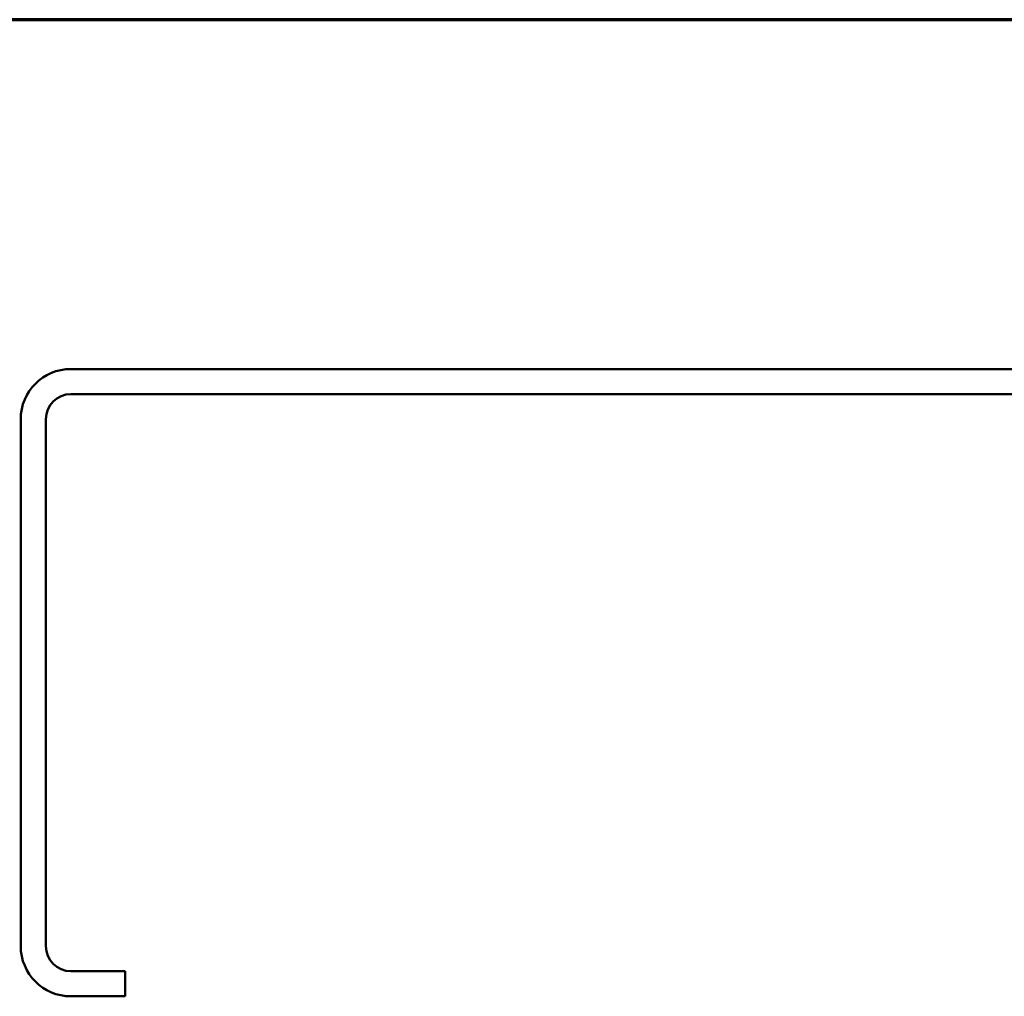
# Model space of a CAD drawing. Units: inches. Extents: x 0.6 to 33.4, y 0.6 to 21.4.
# Drawn here: x 9.3 to 12.5, y 18.3 to 21.4 of the extents above; entities that cross this region are included whole.
import ezdxf

# ---------------------------------------------------------------- set-up
doc = ezdxf.new("R2010")
doc.units = ezdxf.units.IN
doc.header["$LTSCALE"] = 2
doc.header["$MEASUREMENT"] = 0
doc.layers.get('0').update_dxf_attribs({"lineweight": 13})
doc.layers.add('Border (ANSI)', color=7, linetype='Continuous', lineweight=70)
doc.layers.add('Visible (ANSI)', color=7, linetype='Continuous', lineweight=50)

# ---------------------------------------------------------------- blocks, each defined once
blk = doc.blocks.new('Borders ATAS A Border')
at = {"layer": 'Border (ANSI)'}
blk.add_line((16.7, 10.7), (0.3, 10.7), dxfattribs=at)

msp = doc.modelspace()

# ---------------------------------------------------------------- linework, layer by layer
at = {"layer": 'Visible (ANSI)', "color": 8, "true_color": 0x808080}
for p, q in [((13.184138, 20.286297), (9.504138, 20.286297)), ((9.504138, 20.206297), (13.184138, 20.206297)), ((9.344138, 20.126297), (9.344138, 18.446297)), ((9.424138, 18.446297), (9.424138, 20.126297)), ((9.677471, 18.366297), (9.504138, 18.366297)), ((9.677471, 18.366297), (9.677471, 18.286297)), ((9.504138, 18.286297), (9.677471, 18.286297))]:
    msp.add_line(p, q, dxfattribs=at)
for centre, radius, start, end in [((9.504138, 20.126297), 0.16, 90, 180), ((9.504138, 20.126297), 0.08, 90, 180), ((9.504138, 18.446297), 0.16, 180, 270), ((9.504138, 18.446297), 0.08, 180, 270)]:
    msp.add_arc(centre, radius, start, end, dxfattribs=at)

# ---------------------------------------------------------------- block references
at = {"xscale": 2, "yscale": 2, "zscale": 2}
msp.add_blockref('Borders ATAS A Border', (0, 0), dxfattribs=at)

doc.saveas('drawing.dxf')
